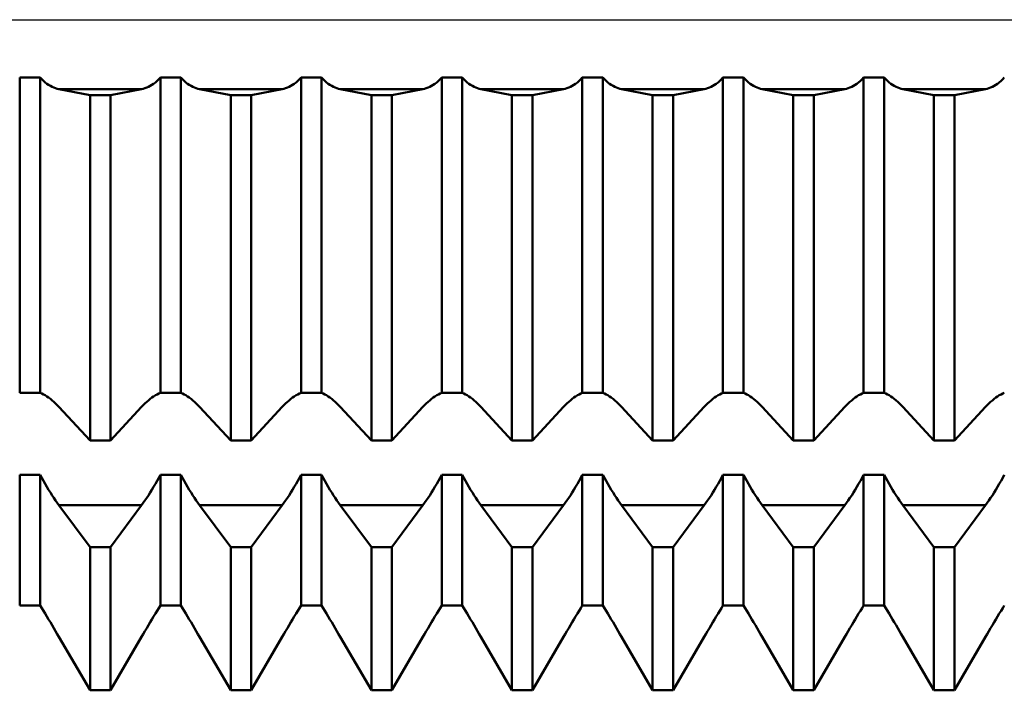
# Model space of a CAD drawing. Units: millimetres. Extents: x -27 to 136, y -34 to 43.
# Drawn here: x 87 to 96, y -6 to 0 of the extents above; entities that cross this region are included whole.
import ezdxf

# ---------------------------------------------------------------- set-up
doc = ezdxf.new("R2010")
doc.units = ezdxf.units.MM
doc.header["$LTSCALE"] = 4.55
doc.linetypes.add('LONGDASH_DASH', pattern=[0.85, 0.4, -0.2, 0.05, -0.2])
for name, color, linetype in [('1', 4, 'CONTINUOUS'), ('4', 2, 'LONGDASH_DASH'), ('NOCUT', 7, 'CONTINUOUS'), ('SK4', 2, 'LONGDASH_DASH')]:
    doc.layers.add(name, color=color, linetype=linetype)

msp = doc.modelspace()

# ---------------------------------------------------------------- linework, layer by layer
at = {"layer": '1', "color": 4, "linetype": 'CONTINUOUS', "lineweight": 50}
for p, q in [((86.7839, -0.5148), (86.9661, -0.5148)), ((86.7839, -3.3183), (86.7839, -0.5148)), ((86.9806, -0.5301), (86.9661, -0.5147)), ((86.9661, -3.3183), (86.9661, -0.5148)), ((88.0194, -0.5301), (88.0339, -0.5147)), ((88.0339, -0.5148), (88.2161, -0.5148)), ((88.0339, -3.3183), (88.0339, -0.5148)), ((88.2306, -0.5301), (88.2161, -0.5147)), ((88.2161, -3.3183), (88.2161, -0.5148)), ((89.2694, -0.5301), (89.2839, -0.5147)), ((89.2839, -0.5148), (89.4661, -0.5148)), ((89.2839, -3.3183), (89.2839, -0.5148)), ((89.4806, -0.5301), (89.4661, -0.5147)), ((89.4661, -3.3183), (89.4661, -0.5148)), ((90.5194, -0.5301), (90.5339, -0.5147)), ((90.5339, -0.5148), (90.7161, -0.5148)), ((90.5339, -3.3183), (90.5339, -0.5148)), ((90.7306, -0.5301), (90.7161, -0.5147)), ((90.7161, -3.3183), (90.7161, -0.5148)), ((91.7694, -0.5301), (91.7839, -0.5147)), ((91.7839, -0.5148), (91.9661, -0.5148)), ((91.7839, -3.3183), (91.7839, -0.5148)), ((91.9806, -0.5301), (91.9661, -0.5147)), ((91.9661, -3.3183), (91.9661, -0.5148)), ((93.0194, -0.5301), (93.0339, -0.5147)), ((93.0339, -0.5148), (93.2161, -0.5148)), ((93.0339, -3.3183), (93.0339, -0.5148)), ((93.2306, -0.5301), (93.2161, -0.5147)), ((93.2161, -3.3183), (93.2161, -0.5148)), ((94.2694, -0.5301), (94.2839, -0.5147)), ((94.2839, -0.5148), (94.4661, -0.5148)), ((94.2839, -3.3183), (94.2839, -0.5148)), ((94.4806, -0.5301), (94.4661, -0.5147)), ((94.4661, -3.3183), (94.4661, -0.5148)), ((95.5194, -0.5301), (95.5339, -0.5147)), ((86.9953, -0.5443), (86.9806, -0.5301)), ((87.0104, -0.5573), (86.9953, -0.5443)), ((87.0256, -0.5691), (87.0104, -0.5573)), ((87.041, -0.5797), (87.0256, -0.5691)), ((87.0565, -0.5891), (87.041, -0.5797)), ((87.072, -0.5973), (87.0565, -0.5891)), ((87.0874, -0.6043), (87.072, -0.5973)), ((87.1028, -0.6102), (87.0874, -0.6043)), ((87.118, -0.6148), (87.1028, -0.6102)), ((87.882, -0.6148), (87.8972, -0.6102)), ((87.8972, -0.6102), (87.9126, -0.6043)), ((87.9126, -0.6043), (87.928, -0.5973)), ((87.928, -0.5973), (87.9435, -0.5891)), ((87.9435, -0.5891), (87.959, -0.5797)), ((87.959, -0.5797), (87.9744, -0.5691)), ((87.9744, -0.5691), (87.9896, -0.5573)), ((87.9896, -0.5573), (88.0047, -0.5443)), ((88.0047, -0.5443), (88.0194, -0.5301)), ((88.2453, -0.5443), (88.2306, -0.5301)), ((88.2604, -0.5573), (88.2453, -0.5443)), ((88.2756, -0.5691), (88.2604, -0.5573)), ((88.291, -0.5797), (88.2756, -0.5691)), ((88.3065, -0.5891), (88.291, -0.5797)), ((88.322, -0.5973), (88.3065, -0.5891)), ((88.3374, -0.6043), (88.322, -0.5973)), ((88.3528, -0.6102), (88.3374, -0.6043)), ((88.368, -0.6148), (88.3528, -0.6102)), ((89.132, -0.6148), (89.1472, -0.6102)), ((89.1472, -0.6102), (89.1626, -0.6043)), ((89.1626, -0.6043), (89.178, -0.5973)), ((89.178, -0.5973), (89.1935, -0.5891)), ((89.1935, -0.5891), (89.209, -0.5797)), ((89.209, -0.5797), (89.2244, -0.5691)), ((89.2244, -0.5691), (89.2396, -0.5573)), ((89.2396, -0.5573), (89.2547, -0.5443)), ((89.2547, -0.5443), (89.2694, -0.5301)), ((89.4953, -0.5443), (89.4806, -0.5301)), ((89.5104, -0.5573), (89.4953, -0.5443)), ((89.5256, -0.5691), (89.5104, -0.5573)), ((89.541, -0.5797), (89.5256, -0.5691)), ((89.5565, -0.5891), (89.541, -0.5797)), ((89.572, -0.5973), (89.5565, -0.5891)), ((89.5874, -0.6043), (89.572, -0.5973)), ((89.6028, -0.6102), (89.5874, -0.6043)), ((89.618, -0.6148), (89.6028, -0.6102)), ((90.382, -0.6148), (90.3972, -0.6102)), ((90.3972, -0.6102), (90.4126, -0.6043)), ((90.4126, -0.6043), (90.428, -0.5973)), ((90.428, -0.5973), (90.4435, -0.5891)), ((90.4435, -0.5891), (90.459, -0.5797)), ((90.459, -0.5797), (90.4744, -0.5691)), ((90.4744, -0.5691), (90.4896, -0.5573)), ((90.4896, -0.5573), (90.5047, -0.5443)), ((90.5047, -0.5443), (90.5194, -0.5301)), ((90.7453, -0.5443), (90.7306, -0.5301)), ((90.7604, -0.5573), (90.7453, -0.5443)), ((90.7756, -0.5691), (90.7604, -0.5573)), ((90.791, -0.5797), (90.7756, -0.5691)), ((90.8065, -0.5891), (90.791, -0.5797)), ((90.822, -0.5973), (90.8065, -0.5891)), ((90.8374, -0.6043), (90.822, -0.5973)), ((90.8528, -0.6102), (90.8374, -0.6043)), ((90.868, -0.6148), (90.8528, -0.6102)), ((91.632, -0.6148), (91.6472, -0.6102)), ((91.6472, -0.6102), (91.6626, -0.6043)), ((91.6626, -0.6043), (91.678, -0.5973)), ((91.678, -0.5973), (91.6935, -0.5891)), ((91.6935, -0.5891), (91.709, -0.5797)), ((91.709, -0.5797), (91.7244, -0.5691)), ((91.7244, -0.5691), (91.7396, -0.5573)), ((91.7396, -0.5573), (91.7547, -0.5443)), ((91.7547, -0.5443), (91.7694, -0.5301)), ((91.9953, -0.5443), (91.9806, -0.5301)), ((92.0104, -0.5573), (91.9953, -0.5443)), ((92.0256, -0.5691), (92.0104, -0.5573)), ((92.041, -0.5797), (92.0256, -0.5691)), ((92.0565, -0.5891), (92.041, -0.5797)), ((92.072, -0.5973), (92.0565, -0.5891)), ((92.0874, -0.6043), (92.072, -0.5973)), ((92.1028, -0.6102), (92.0874, -0.6043)), ((92.118, -0.6148), (92.1028, -0.6102)), ((92.882, -0.6148), (92.8972, -0.6102)), ((92.8972, -0.6102), (92.9126, -0.6043)), ((92.9126, -0.6043), (92.928, -0.5973)), ((92.928, -0.5973), (92.9435, -0.5891)), ((92.9435, -0.5891), (92.959, -0.5797)), ((92.959, -0.5797), (92.9744, -0.5691)), ((92.9744, -0.5691), (92.9896, -0.5573)), ((92.9896, -0.5573), (93.0047, -0.5443)), ((93.0047, -0.5443), (93.0194, -0.5301)), ((93.2453, -0.5443), (93.2306, -0.5301)), ((93.2604, -0.5573), (93.2453, -0.5443)), ((93.2756, -0.5691), (93.2604, -0.5573)), ((93.291, -0.5797), (93.2756, -0.5691)), ((93.3065, -0.5891), (93.291, -0.5797)), ((93.322, -0.5973), (93.3065, -0.5891)), ((93.3374, -0.6043), (93.322, -0.5973)), ((93.3528, -0.6102), (93.3374, -0.6043)), ((93.368, -0.6148), (93.3528, -0.6102)), ((94.132, -0.6148), (94.1472, -0.6102)), ((94.1472, -0.6102), (94.1626, -0.6043)), ((94.1626, -0.6043), (94.178, -0.5973)), ((94.178, -0.5973), (94.1935, -0.5891)), ((94.1935, -0.5891), (94.209, -0.5797)), ((94.209, -0.5797), (94.2244, -0.5691)), ((94.2244, -0.5691), (94.2396, -0.5573)), ((94.2396, -0.5573), (94.2547, -0.5443)), ((94.2547, -0.5443), (94.2694, -0.5301)), ((94.4953, -0.5443), (94.4806, -0.5301)), ((94.5104, -0.5573), (94.4953, -0.5443)), ((94.5256, -0.5691), (94.5104, -0.5573)), ((94.541, -0.5797), (94.5256, -0.5691)), ((94.5565, -0.5891), (94.541, -0.5797)), ((94.572, -0.5973), (94.5565, -0.5891)), ((94.5874, -0.6043), (94.572, -0.5973)), ((94.6028, -0.6102), (94.5874, -0.6043)), ((94.618, -0.6148), (94.6028, -0.6102)), ((95.382, -0.6148), (95.3972, -0.6102)), ((95.3972, -0.6102), (95.4126, -0.6043)), ((95.4126, -0.6043), (95.428, -0.5973)), ((95.428, -0.5973), (95.4435, -0.5891)), ((95.4435, -0.5891), (95.459, -0.5797)), ((95.459, -0.5797), (95.4744, -0.5691)), ((95.4744, -0.5691), (95.4896, -0.5573)), ((95.4896, -0.5573), (95.5047, -0.5443)), ((95.5047, -0.5443), (95.5194, -0.5301)), ((87.133, -0.6183), (87.118, -0.6148)), ((87.4089, -0.6718), (87.133, -0.6183)), ((87.133, -0.6183), (87.867, -0.6183)), ((87.4089, -0.6718), (87.5911, -0.6718)), ((87.4089, -3.7409), (87.4089, -0.6718)), ((87.5911, -0.6718), (87.867, -0.6183)), ((87.5911, -3.7409), (87.5911, -0.6718)), ((87.867, -0.6183), (87.882, -0.6148)), ((88.383, -0.6183), (88.368, -0.6148)), ((88.6589, -0.6718), (88.383, -0.6183)), ((88.383, -0.6183), (89.117, -0.6183)), ((88.6589, -0.6718), (88.8411, -0.6718)), ((88.6589, -3.7409), (88.6589, -0.6718)), ((88.8411, -0.6718), (89.117, -0.6183)), ((88.8411, -3.7409), (88.8411, -0.6718)), ((89.117, -0.6183), (89.132, -0.6148)), ((89.633, -0.6183), (89.618, -0.6148)), ((89.9089, -0.6718), (89.633, -0.6183)), ((89.633, -0.6183), (90.367, -0.6183)), ((89.9089, -0.6718), (90.0911, -0.6718)), ((89.9089, -3.7409), (89.9089, -0.6718)), ((90.0911, -0.6718), (90.367, -0.6183)), ((90.0911, -3.7409), (90.0911, -0.6718)), ((90.367, -0.6183), (90.382, -0.6148)), ((90.883, -0.6183), (90.868, -0.6148)), ((91.1589, -0.6718), (90.883, -0.6183)), ((90.883, -0.6183), (91.617, -0.6183)), ((91.1589, -0.6718), (91.3411, -0.6718)), ((91.1589, -3.7409), (91.1589, -0.6718)), ((91.3411, -0.6718), (91.617, -0.6183)), ((91.3411, -3.7409), (91.3411, -0.6718)), ((91.617, -0.6183), (91.632, -0.6148)), ((92.133, -0.6183), (92.118, -0.6148)), ((92.4089, -0.6718), (92.133, -0.6183)), ((92.133, -0.6183), (92.867, -0.6183)), ((92.4089, -0.6718), (92.5911, -0.6718)), ((92.4089, -3.7409), (92.4089, -0.6718)), ((92.5911, -0.6718), (92.867, -0.6183)), ((92.5911, -3.7409), (92.5911, -0.6718)), ((92.867, -0.6183), (92.882, -0.6148)), ((93.383, -0.6183), (93.368, -0.6148)), ((93.6589, -0.6718), (93.383, -0.6183)), ((93.383, -0.6183), (94.117, -0.6183)), ((93.6589, -0.6718), (93.8411, -0.6718)), ((93.6589, -3.7409), (93.6589, -0.6718)), ((93.8411, -0.6718), (94.117, -0.6183)), ((93.8411, -3.7409), (93.8411, -0.6718)), ((94.117, -0.6183), (94.132, -0.6148)), ((94.633, -0.6183), (94.618, -0.6148)), ((94.9089, -0.6718), (94.633, -0.6183)), ((94.633, -0.6183), (95.367, -0.6183)), ((94.9089, -0.6718), (95.0911, -0.6718)), ((94.9089, -3.7409), (94.9089, -0.6718)), ((95.0911, -0.6718), (95.367, -0.6183)), ((95.0911, -3.7409), (95.0911, -0.6718)), ((95.367, -0.6183), (95.382, -0.6148)), ((86.7839, -3.3183), (86.9661, -3.3183)), ((86.9806, -3.3243), (86.9661, -3.3184)), ((86.9953, -3.3314), (86.9806, -3.3243)), ((88.0047, -3.3314), (88.0194, -3.3243)), ((88.0194, -3.3243), (88.0339, -3.3184)), ((88.0339, -3.3183), (88.2161, -3.3183)), ((88.2306, -3.3243), (88.2161, -3.3184)), ((88.2453, -3.3314), (88.2306, -3.3243)), ((89.2547, -3.3314), (89.2694, -3.3243)), ((89.2694, -3.3243), (89.2839, -3.3184)), ((89.2839, -3.3183), (89.4661, -3.3183)), ((89.4806, -3.3243), (89.4661, -3.3184)), ((89.4953, -3.3314), (89.4806, -3.3243)), ((90.5047, -3.3314), (90.5194, -3.3243)), ((90.5194, -3.3243), (90.5339, -3.3184)), ((90.5339, -3.3183), (90.7161, -3.3183)), ((90.7306, -3.3243), (90.7161, -3.3184)), ((90.7453, -3.3314), (90.7306, -3.3243)), ((91.7547, -3.3314), (91.7694, -3.3243)), ((91.7694, -3.3243), (91.7839, -3.3184)), ((91.7839, -3.3183), (91.9661, -3.3183)), ((91.9806, -3.3243), (91.9661, -3.3184)), ((91.9953, -3.3314), (91.9806, -3.3243)), ((93.0047, -3.3314), (93.0194, -3.3243)), ((93.0194, -3.3243), (93.0339, -3.3184)), ((93.0339, -3.3183), (93.2161, -3.3183)), ((93.2306, -3.3243), (93.2161, -3.3184)), ((93.2453, -3.3314), (93.2306, -3.3243)), ((94.2547, -3.3314), (94.2694, -3.3243)), ((94.2694, -3.3243), (94.2839, -3.3184)), ((94.2839, -3.3183), (94.4661, -3.3183)), ((94.4806, -3.3243), (94.4661, -3.3184)), ((94.4953, -3.3314), (94.4806, -3.3243)), ((95.5047, -3.3314), (95.5194, -3.3243)), ((95.5194, -3.3243), (95.5339, -3.3184)), ((87.0104, -3.3397), (86.9953, -3.3314)), ((87.0256, -3.3493), (87.0104, -3.3397)), ((87.041, -3.3599), (87.0256, -3.3493)), ((87.0565, -3.3716), (87.041, -3.3599)), ((87.072, -3.3842), (87.0565, -3.3716)), ((87.0874, -3.3978), (87.072, -3.3842)), ((87.1028, -3.4121), (87.0874, -3.3978)), ((87.118, -3.4272), (87.1028, -3.4121)), ((87.882, -3.4272), (87.8972, -3.4121)), ((87.8972, -3.4121), (87.9126, -3.3978)), ((87.9126, -3.3978), (87.928, -3.3842)), ((87.928, -3.3842), (87.9435, -3.3716)), ((87.9435, -3.3716), (87.959, -3.3599)), ((87.959, -3.3599), (87.9744, -3.3493)), ((87.9744, -3.3493), (87.9896, -3.3397)), ((87.9896, -3.3397), (88.0047, -3.3314)), ((88.2604, -3.3397), (88.2453, -3.3314)), ((88.2756, -3.3493), (88.2604, -3.3397)), ((88.291, -3.3599), (88.2756, -3.3493)), ((88.3065, -3.3716), (88.291, -3.3599)), ((88.322, -3.3842), (88.3065, -3.3716)), ((88.3374, -3.3978), (88.322, -3.3842)), ((88.3528, -3.4121), (88.3374, -3.3978)), ((88.368, -3.4272), (88.3528, -3.4121)), ((89.132, -3.4272), (89.1472, -3.4121)), ((89.1472, -3.4121), (89.1626, -3.3978)), ((89.1626, -3.3978), (89.178, -3.3842)), ((89.178, -3.3842), (89.1935, -3.3716)), ((89.1935, -3.3716), (89.209, -3.3599)), ((89.209, -3.3599), (89.2244, -3.3493)), ((89.2244, -3.3493), (89.2396, -3.3397)), ((89.2396, -3.3397), (89.2547, -3.3314)), ((89.5104, -3.3397), (89.4953, -3.3314)), ((89.5256, -3.3493), (89.5104, -3.3397)), ((89.541, -3.3599), (89.5256, -3.3493)), ((89.5565, -3.3716), (89.541, -3.3599)), ((89.572, -3.3842), (89.5565, -3.3716)), ((89.5874, -3.3978), (89.572, -3.3842)), ((89.6028, -3.4121), (89.5874, -3.3978)), ((89.618, -3.4272), (89.6028, -3.4121)), ((90.382, -3.4272), (90.3972, -3.4121)), ((90.3972, -3.4121), (90.4126, -3.3978)), ((90.4126, -3.3978), (90.428, -3.3842)), ((90.428, -3.3842), (90.4435, -3.3716)), ((90.4435, -3.3716), (90.459, -3.3599)), ((90.459, -3.3599), (90.4744, -3.3493)), ((90.4744, -3.3493), (90.4896, -3.3397)), ((90.4896, -3.3397), (90.5047, -3.3314)), ((90.7604, -3.3397), (90.7453, -3.3314)), ((90.7756, -3.3493), (90.7604, -3.3397)), ((90.791, -3.3599), (90.7756, -3.3493)), ((90.8065, -3.3716), (90.791, -3.3599)), ((90.822, -3.3842), (90.8065, -3.3716)), ((90.8374, -3.3978), (90.822, -3.3842)), ((90.8528, -3.4121), (90.8374, -3.3978)), ((90.868, -3.4272), (90.8528, -3.4121)), ((91.632, -3.4272), (91.6472, -3.4121)), ((91.6472, -3.4121), (91.6626, -3.3978)), ((91.6626, -3.3978), (91.678, -3.3842)), ((91.678, -3.3842), (91.6935, -3.3716)), ((91.6935, -3.3716), (91.709, -3.3599)), ((91.709, -3.3599), (91.7244, -3.3493)), ((91.7244, -3.3493), (91.7396, -3.3397)), ((91.7396, -3.3397), (91.7547, -3.3314)), ((92.0104, -3.3397), (91.9953, -3.3314)), ((92.0256, -3.3493), (92.0104, -3.3397)), ((92.041, -3.3599), (92.0256, -3.3493)), ((92.0565, -3.3716), (92.041, -3.3599)), ((92.072, -3.3842), (92.0565, -3.3716)), ((92.0874, -3.3978), (92.072, -3.3842)), ((92.1028, -3.4121), (92.0874, -3.3978)), ((92.118, -3.4272), (92.1028, -3.4121)), ((92.882, -3.4272), (92.8972, -3.4121)), ((92.8972, -3.4121), (92.9126, -3.3978)), ((92.9126, -3.3978), (92.928, -3.3842)), ((92.928, -3.3842), (92.9435, -3.3716)), ((92.9435, -3.3716), (92.959, -3.3599)), ((92.959, -3.3599), (92.9744, -3.3493)), ((92.9744, -3.3493), (92.9896, -3.3397)), ((92.9896, -3.3397), (93.0047, -3.3314)), ((93.2604, -3.3397), (93.2453, -3.3314)), ((93.2756, -3.3493), (93.2604, -3.3397)), ((93.291, -3.3599), (93.2756, -3.3493)), ((93.3065, -3.3716), (93.291, -3.3599)), ((93.322, -3.3842), (93.3065, -3.3716)), ((93.3374, -3.3978), (93.322, -3.3842)), ((93.3528, -3.4121), (93.3374, -3.3978)), ((93.368, -3.4272), (93.3528, -3.4121)), ((94.132, -3.4272), (94.1472, -3.4121)), ((94.1472, -3.4121), (94.1626, -3.3978)), ((94.1626, -3.3978), (94.178, -3.3842)), ((94.178, -3.3842), (94.1935, -3.3716)), ((94.1935, -3.3716), (94.209, -3.3599)), ((94.209, -3.3599), (94.2244, -3.3493)), ((94.2244, -3.3493), (94.2396, -3.3397)), ((94.2396, -3.3397), (94.2547, -3.3314)), ((94.5104, -3.3397), (94.4953, -3.3314)), ((94.5256, -3.3493), (94.5104, -3.3397)), ((94.541, -3.3599), (94.5256, -3.3493)), ((94.5565, -3.3716), (94.541, -3.3599)), ((94.572, -3.3842), (94.5565, -3.3716)), ((94.5874, -3.3978), (94.572, -3.3842)), ((94.6028, -3.4121), (94.5874, -3.3978)), ((94.618, -3.4272), (94.6028, -3.4121)), ((95.382, -3.4272), (95.3972, -3.4121)), ((95.3972, -3.4121), (95.4126, -3.3978)), ((95.4126, -3.3978), (95.428, -3.3842)), ((95.428, -3.3842), (95.4435, -3.3716)), ((95.4435, -3.3716), (95.459, -3.3599)), ((95.459, -3.3599), (95.4744, -3.3493)), ((95.4744, -3.3493), (95.4896, -3.3397)), ((95.4896, -3.3397), (95.5047, -3.3314)), ((87.133, -3.4429), (87.118, -3.4272)), ((87.4089, -3.7409), (87.133, -3.4429)), ((87.5911, -3.7409), (87.867, -3.4429)), ((87.867, -3.4429), (87.882, -3.4272)), ((88.383, -3.4429), (88.368, -3.4272)), ((88.6589, -3.7409), (88.383, -3.4429)), ((88.8411, -3.7409), (89.117, -3.4429)), ((89.117, -3.4429), (89.132, -3.4272)), ((89.633, -3.4429), (89.618, -3.4272)), ((89.9089, -3.7409), (89.633, -3.4429)), ((90.0911, -3.7409), (90.367, -3.4429)), ((90.367, -3.4429), (90.382, -3.4272)), ((90.883, -3.4429), (90.868, -3.4272)), ((91.1589, -3.7409), (90.883, -3.4429)), ((91.3411, -3.7409), (91.617, -3.4429)), ((91.617, -3.4429), (91.632, -3.4272)), ((92.133, -3.4429), (92.118, -3.4272)), ((92.4089, -3.7409), (92.133, -3.4429)), ((92.5911, -3.7409), (92.867, -3.4429)), ((92.867, -3.4429), (92.882, -3.4272)), ((93.383, -3.4429), (93.368, -3.4272)), ((93.6589, -3.7409), (93.383, -3.4429)), ((93.8411, -3.7409), (94.117, -3.4429)), ((94.117, -3.4429), (94.132, -3.4272)), ((94.633, -3.4429), (94.618, -3.4272)), ((94.9089, -3.7409), (94.633, -3.4429)), ((95.0911, -3.7409), (95.367, -3.4429)), ((95.367, -3.4429), (95.382, -3.4272)), ((87.4089, -3.7409), (87.5911, -3.7409)), ((88.6589, -3.7409), (88.8411, -3.7409)), ((89.9089, -3.7409), (90.0911, -3.7409)), ((91.1589, -3.7409), (91.3411, -3.7409)), ((92.4089, -3.7409), (92.5911, -3.7409)), ((93.6589, -3.7409), (93.8411, -3.7409)), ((94.9089, -3.7409), (95.0911, -3.7409)), ((86.7839, -4.0464), (86.9661, -4.0464)), ((86.7839, -5.2076), (86.7839, -4.0464)), ((86.9806, -4.0739), (86.9661, -4.0464)), ((86.9661, -5.2076), (86.9661, -4.0464)), ((86.9953, -4.1011), (86.9806, -4.0739)), ((87.0104, -4.1279), (86.9953, -4.1011)), ((87.9896, -4.1279), (88.0047, -4.1011)), ((88.0047, -4.1011), (88.0194, -4.0739)), ((88.0194, -4.0739), (88.0339, -4.0464)), ((88.0339, -4.0464), (88.2161, -4.0464)), ((88.0339, -5.2076), (88.0339, -4.0464)), ((88.2306, -4.0739), (88.2161, -4.0464)), ((88.2161, -5.2076), (88.2161, -4.0464)), ((88.2453, -4.1011), (88.2306, -4.0739)), ((88.2604, -4.1279), (88.2453, -4.1011)), ((89.2396, -4.1279), (89.2547, -4.1011)), ((89.2547, -4.1011), (89.2694, -4.0739)), ((89.2694, -4.0739), (89.2839, -4.0464)), ((89.2839, -4.0464), (89.4661, -4.0464)), ((89.2839, -5.2076), (89.2839, -4.0464)), ((89.4806, -4.0739), (89.4661, -4.0464)), ((89.4661, -5.2076), (89.4661, -4.0464)), ((89.4953, -4.1011), (89.4806, -4.0739)), ((89.5104, -4.1279), (89.4953, -4.1011)), ((90.4896, -4.1279), (90.5047, -4.1011)), ((90.5047, -4.1011), (90.5194, -4.0739)), ((90.5194, -4.0739), (90.5339, -4.0464)), ((90.5339, -4.0464), (90.7161, -4.0464)), ((90.5339, -5.2076), (90.5339, -4.0464)), ((90.7306, -4.0739), (90.7161, -4.0464)), ((90.7161, -5.2076), (90.7161, -4.0464)), ((90.7453, -4.1011), (90.7306, -4.0739)), ((90.7604, -4.1279), (90.7453, -4.1011)), ((91.7396, -4.1279), (91.7547, -4.1011)), ((91.7547, -4.1011), (91.7694, -4.0739)), ((91.7694, -4.0739), (91.7839, -4.0464)), ((91.7839, -4.0464), (91.9661, -4.0464)), ((91.7839, -5.2076), (91.7839, -4.0464)), ((91.9806, -4.0739), (91.9661, -4.0464)), ((91.9661, -5.2076), (91.9661, -4.0464)), ((91.9953, -4.1011), (91.9806, -4.0739)), ((92.0104, -4.1279), (91.9953, -4.1011)), ((92.9896, -4.1279), (93.0047, -4.1011)), ((93.0047, -4.1011), (93.0194, -4.0739)), ((93.0194, -4.0739), (93.0339, -4.0464)), ((93.0339, -4.0464), (93.2161, -4.0464)), ((93.0339, -5.2076), (93.0339, -4.0464)), ((93.2306, -4.0739), (93.2161, -4.0464)), ((93.2161, -5.2076), (93.2161, -4.0464)), ((93.2453, -4.1011), (93.2306, -4.0739)), ((93.2604, -4.1279), (93.2453, -4.1011)), ((94.2396, -4.1279), (94.2547, -4.1011)), ((94.2547, -4.1011), (94.2694, -4.0739)), ((94.2694, -4.0739), (94.2839, -4.0464)), ((94.2839, -4.0464), (94.4661, -4.0464)), ((94.2839, -5.2076), (94.2839, -4.0464)), ((94.4806, -4.0739), (94.4661, -4.0464)), ((94.4661, -5.2076), (94.4661, -4.0464)), ((94.4953, -4.1011), (94.4806, -4.0739)), ((94.5104, -4.1279), (94.4953, -4.1011)), ((95.4896, -4.1279), (95.5047, -4.1011)), ((95.5047, -4.1011), (95.5194, -4.0739)), ((95.5194, -4.0739), (95.5339, -4.0464)), ((87.0256, -4.1541), (87.0104, -4.1279)), ((87.041, -4.1797), (87.0256, -4.1541)), ((87.0565, -4.2047), (87.041, -4.1797)), ((87.9435, -4.2047), (87.959, -4.1797)), ((87.959, -4.1797), (87.9744, -4.1541)), ((87.9744, -4.1541), (87.9896, -4.1279)), ((88.2756, -4.1541), (88.2604, -4.1279)), ((88.291, -4.1797), (88.2756, -4.1541)), ((88.3065, -4.2047), (88.291, -4.1797)), ((89.1935, -4.2047), (89.209, -4.1797)), ((89.209, -4.1797), (89.2244, -4.1541)), ((89.2244, -4.1541), (89.2396, -4.1279)), ((89.5256, -4.1541), (89.5104, -4.1279)), ((89.541, -4.1797), (89.5256, -4.1541)), ((89.5565, -4.2047), (89.541, -4.1797)), ((90.4435, -4.2047), (90.459, -4.1797)), ((90.459, -4.1797), (90.4744, -4.1541)), ((90.4744, -4.1541), (90.4896, -4.1279)), ((90.7756, -4.1541), (90.7604, -4.1279)), ((90.791, -4.1797), (90.7756, -4.1541)), ((90.8065, -4.2047), (90.791, -4.1797)), ((91.6935, -4.2047), (91.709, -4.1797)), ((91.709, -4.1797), (91.7244, -4.1541)), ((91.7244, -4.1541), (91.7396, -4.1279)), ((92.0256, -4.1541), (92.0104, -4.1279)), ((92.041, -4.1797), (92.0256, -4.1541)), ((92.0565, -4.2047), (92.041, -4.1797)), ((92.9435, -4.2047), (92.959, -4.1797)), ((92.959, -4.1797), (92.9744, -4.1541)), ((92.9744, -4.1541), (92.9896, -4.1279)), ((93.2756, -4.1541), (93.2604, -4.1279)), ((93.291, -4.1797), (93.2756, -4.1541)), ((93.3065, -4.2047), (93.291, -4.1797)), ((94.1935, -4.2047), (94.209, -4.1797)), ((94.209, -4.1797), (94.2244, -4.1541)), ((94.2244, -4.1541), (94.2396, -4.1279)), ((94.5256, -4.1541), (94.5104, -4.1279)), ((94.541, -4.1797), (94.5256, -4.1541)), ((94.5565, -4.2047), (94.541, -4.1797)), ((95.4435, -4.2047), (95.459, -4.1797)), ((95.459, -4.1797), (95.4744, -4.1541)), ((95.4744, -4.1541), (95.4896, -4.1279)), ((87.072, -4.229), (87.0565, -4.2047)), ((87.0874, -4.2524), (87.072, -4.229)), ((87.1028, -4.275), (87.0874, -4.2524)), ((87.118, -4.2967), (87.1028, -4.275)), ((87.882, -4.2967), (87.8972, -4.275)), ((87.8972, -4.275), (87.9126, -4.2524)), ((87.9126, -4.2524), (87.928, -4.229)), ((87.928, -4.229), (87.9435, -4.2047)), ((88.322, -4.229), (88.3065, -4.2047)), ((88.3374, -4.2524), (88.322, -4.229)), ((88.3528, -4.275), (88.3374, -4.2524)), ((88.368, -4.2967), (88.3528, -4.275)), ((89.132, -4.2967), (89.1472, -4.275)), ((89.1472, -4.275), (89.1626, -4.2524)), ((89.1626, -4.2524), (89.178, -4.229)), ((89.178, -4.229), (89.1935, -4.2047)), ((89.572, -4.229), (89.5565, -4.2047)), ((89.5874, -4.2524), (89.572, -4.229)), ((89.6028, -4.275), (89.5874, -4.2524)), ((89.618, -4.2967), (89.6028, -4.275)), ((90.382, -4.2967), (90.3972, -4.275)), ((90.3972, -4.275), (90.4126, -4.2524)), ((90.4126, -4.2524), (90.428, -4.229)), ((90.428, -4.229), (90.4435, -4.2047)), ((90.822, -4.229), (90.8065, -4.2047)), ((90.8374, -4.2524), (90.822, -4.229)), ((90.8528, -4.275), (90.8374, -4.2524)), ((90.868, -4.2967), (90.8528, -4.275)), ((91.632, -4.2967), (91.6472, -4.275)), ((91.6472, -4.275), (91.6626, -4.2524)), ((91.6626, -4.2524), (91.678, -4.229)), ((91.678, -4.229), (91.6935, -4.2047)), ((92.072, -4.229), (92.0565, -4.2047)), ((92.0874, -4.2524), (92.072, -4.229)), ((92.1028, -4.275), (92.0874, -4.2524)), ((92.118, -4.2967), (92.1028, -4.275)), ((92.882, -4.2967), (92.8972, -4.275)), ((92.8972, -4.275), (92.9126, -4.2524)), ((92.9126, -4.2524), (92.928, -4.229)), ((92.928, -4.229), (92.9435, -4.2047)), ((93.322, -4.229), (93.3065, -4.2047)), ((93.3374, -4.2524), (93.322, -4.229)), ((93.3528, -4.275), (93.3374, -4.2524)), ((93.368, -4.2967), (93.3528, -4.275)), ((94.132, -4.2967), (94.1472, -4.275)), ((94.1472, -4.275), (94.1626, -4.2524)), ((94.1626, -4.2524), (94.178, -4.229)), ((94.178, -4.229), (94.1935, -4.2047)), ((94.572, -4.229), (94.5565, -4.2047)), ((94.5874, -4.2524), (94.572, -4.229)), ((94.6028, -4.275), (94.5874, -4.2524)), ((94.618, -4.2967), (94.6028, -4.275)), ((95.382, -4.2967), (95.3972, -4.275)), ((95.3972, -4.275), (95.4126, -4.2524)), ((95.4126, -4.2524), (95.428, -4.229)), ((95.428, -4.229), (95.4435, -4.2047)), ((87.133, -4.3173), (87.118, -4.2967)), ((87.4089, -4.691), (87.133, -4.3173)), ((87.133, -4.3173), (87.867, -4.3173)), ((87.5911, -4.691), (87.867, -4.3173)), ((87.867, -4.3173), (87.882, -4.2967)), ((88.383, -4.3173), (88.368, -4.2967)), ((88.6589, -4.691), (88.383, -4.3173)), ((88.383, -4.3173), (89.117, -4.3173)), ((88.8411, -4.691), (89.117, -4.3173)), ((89.117, -4.3173), (89.132, -4.2967)), ((89.633, -4.3173), (89.618, -4.2967)), ((89.9089, -4.691), (89.633, -4.3173)), ((89.633, -4.3173), (90.367, -4.3173)), ((90.0911, -4.691), (90.367, -4.3173)), ((90.367, -4.3173), (90.382, -4.2967)), ((90.883, -4.3173), (90.868, -4.2967)), ((91.1589, -4.691), (90.883, -4.3173)), ((90.883, -4.3173), (91.617, -4.3173)), ((91.3411, -4.691), (91.617, -4.3173)), ((91.617, -4.3173), (91.632, -4.2967)), ((92.133, -4.3173), (92.118, -4.2967)), ((92.4089, -4.691), (92.133, -4.3173)), ((92.133, -4.3173), (92.867, -4.3173)), ((92.5911, -4.691), (92.867, -4.3173)), ((92.867, -4.3173), (92.882, -4.2967)), ((93.383, -4.3173), (93.368, -4.2967)), ((93.6589, -4.691), (93.383, -4.3173)), ((93.383, -4.3173), (94.117, -4.3173)), ((93.8411, -4.691), (94.117, -4.3173)), ((94.117, -4.3173), (94.132, -4.2967)), ((94.633, -4.3173), (94.618, -4.2967)), ((94.9089, -4.691), (94.633, -4.3173)), ((94.633, -4.3173), (95.367, -4.3173)), ((95.0911, -4.691), (95.367, -4.3173)), ((95.367, -4.3173), (95.382, -4.2967)), ((87.4089, -4.691), (87.5911, -4.691)), ((87.4089, -5.9623), (87.4089, -4.691)), ((87.5911, -5.9623), (87.5911, -4.691)), ((88.6589, -4.691), (88.8411, -4.691)), ((88.6589, -5.9623), (88.6589, -4.691)), ((88.8411, -5.9623), (88.8411, -4.691)), ((89.9089, -4.691), (90.0911, -4.691)), ((89.9089, -5.9623), (89.9089, -4.691)), ((90.0911, -5.9623), (90.0911, -4.691)), ((91.1589, -4.691), (91.3411, -4.691)), ((91.1589, -5.9623), (91.1589, -4.691)), ((91.3411, -5.9623), (91.3411, -4.691)), ((92.4089, -4.691), (92.5911, -4.691)), ((92.4089, -5.9623), (92.4089, -4.691)), ((92.5911, -5.9623), (92.5911, -4.691)), ((93.6589, -4.691), (93.8411, -4.691)), ((93.6589, -5.9623), (93.6589, -4.691)), ((93.8411, -5.9623), (93.8411, -4.691)), ((94.9089, -4.691), (95.0911, -4.691)), ((94.9089, -5.9623), (94.9089, -4.691)), ((95.0911, -5.9623), (95.0911, -4.691)), ((86.7839, -5.2076), (86.9661, -5.2076)), ((86.7839, -5.2076), (86.9661, -5.2076)), ((86.9806, -5.2313), (86.9661, -5.2077)), ((86.9806, -5.2313), (86.9661, -5.2077)), ((86.9953, -5.2556), (86.9806, -5.2313)), ((86.9953, -5.2556), (86.9806, -5.2313)), ((88.0047, -5.2556), (88.0194, -5.2313)), ((88.0194, -5.2313), (88.0339, -5.2077)), ((88.0339, -5.2076), (88.2161, -5.2076)), ((88.0339, -5.2076), (88.2161, -5.2076)), ((88.2306, -5.2313), (88.2161, -5.2077)), ((88.2306, -5.2313), (88.2161, -5.2077)), ((88.2453, -5.2556), (88.2306, -5.2313)), ((88.2453, -5.2556), (88.2306, -5.2313)), ((89.2547, -5.2556), (89.2694, -5.2313)), ((89.2694, -5.2313), (89.2839, -5.2077)), ((89.2839, -5.2076), (89.4661, -5.2076)), ((89.2839, -5.2076), (89.4661, -5.2076)), ((89.4806, -5.2313), (89.4661, -5.2077)), ((89.4806, -5.2313), (89.4661, -5.2077)), ((89.4953, -5.2556), (89.4806, -5.2313)), ((89.4953, -5.2556), (89.4806, -5.2313)), ((90.5047, -5.2556), (90.5194, -5.2313)), ((90.5194, -5.2313), (90.5339, -5.2077)), ((90.5339, -5.2076), (90.7161, -5.2076)), ((90.5339, -5.2076), (90.7161, -5.2076)), ((90.7306, -5.2313), (90.7161, -5.2077)), ((90.7306, -5.2313), (90.7161, -5.2077)), ((90.7453, -5.2556), (90.7306, -5.2313)), ((90.7453, -5.2556), (90.7306, -5.2313)), ((91.7547, -5.2556), (91.7694, -5.2313)), ((91.7694, -5.2313), (91.7839, -5.2077)), ((91.7839, -5.2076), (91.9661, -5.2076)), ((91.7839, -5.2076), (91.9661, -5.2076)), ((91.9806, -5.2313), (91.9661, -5.2077)), ((91.9806, -5.2313), (91.9661, -5.2077)), ((91.9953, -5.2556), (91.9806, -5.2313)), ((91.9953, -5.2556), (91.9806, -5.2313)), ((93.0047, -5.2556), (93.0194, -5.2313)), ((93.0194, -5.2313), (93.0339, -5.2077)), ((93.0339, -5.2076), (93.2161, -5.2076)), ((93.0339, -5.2076), (93.2161, -5.2076)), ((93.2306, -5.2313), (93.2161, -5.2077)), ((93.2306, -5.2313), (93.2161, -5.2077)), ((93.2453, -5.2556), (93.2306, -5.2313)), ((93.2453, -5.2556), (93.2306, -5.2313)), ((94.2547, -5.2556), (94.2694, -5.2313)), ((94.2694, -5.2313), (94.2839, -5.2077)), ((94.2839, -5.2076), (94.4661, -5.2076)), ((94.2839, -5.2076), (94.4661, -5.2076)), ((94.4806, -5.2313), (94.4661, -5.2077)), ((94.4806, -5.2313), (94.4661, -5.2077)), ((94.4953, -5.2556), (94.4806, -5.2313)), ((94.4953, -5.2556), (94.4806, -5.2313)), ((95.5047, -5.2556), (95.5194, -5.2313)), ((95.5194, -5.2313), (95.5339, -5.2077)), ((87.0104, -5.2804), (86.9953, -5.2556)), ((87.0104, -5.2804), (86.9953, -5.2556)), ((87.0256, -5.3057), (87.0104, -5.2804)), ((87.0256, -5.3057), (87.0104, -5.2804)), ((87.041, -5.3313), (87.0256, -5.3057)), ((87.041, -5.3313), (87.0256, -5.3057)), ((87.0565, -5.3573), (87.041, -5.3313)), ((87.0565, -5.3573), (87.041, -5.3313)), ((87.9435, -5.3573), (87.959, -5.3313)), ((87.959, -5.3313), (87.9744, -5.3057)), ((87.9744, -5.3057), (87.9896, -5.2804)), ((87.9896, -5.2804), (88.0047, -5.2556)), ((88.2604, -5.2804), (88.2453, -5.2556)), ((88.2604, -5.2804), (88.2453, -5.2556)), ((88.2756, -5.3057), (88.2604, -5.2804)), ((88.2756, -5.3057), (88.2604, -5.2804)), ((88.291, -5.3313), (88.2756, -5.3057)), ((88.291, -5.3313), (88.2756, -5.3057)), ((88.3065, -5.3573), (88.291, -5.3313)), ((88.3065, -5.3573), (88.291, -5.3313)), ((89.1935, -5.3573), (89.209, -5.3313)), ((89.209, -5.3313), (89.2244, -5.3057)), ((89.2244, -5.3057), (89.2396, -5.2804)), ((89.2396, -5.2804), (89.2547, -5.2556)), ((89.5104, -5.2804), (89.4953, -5.2556)), ((89.5104, -5.2804), (89.4953, -5.2556)), ((89.5256, -5.3057), (89.5104, -5.2804)), ((89.5256, -5.3057), (89.5104, -5.2804)), ((89.541, -5.3313), (89.5256, -5.3057)), ((89.541, -5.3313), (89.5256, -5.3057)), ((89.5565, -5.3573), (89.541, -5.3313)), ((89.5565, -5.3573), (89.541, -5.3313)), ((90.4435, -5.3573), (90.459, -5.3313)), ((90.459, -5.3313), (90.4744, -5.3057)), ((90.4744, -5.3057), (90.4896, -5.2804)), ((90.4896, -5.2804), (90.5047, -5.2556)), ((90.7604, -5.2804), (90.7453, -5.2556)), ((90.7604, -5.2804), (90.7453, -5.2556)), ((90.7756, -5.3057), (90.7604, -5.2804)), ((90.7756, -5.3057), (90.7604, -5.2804)), ((90.791, -5.3313), (90.7756, -5.3057)), ((90.791, -5.3313), (90.7756, -5.3057)), ((90.8065, -5.3573), (90.791, -5.3313)), ((90.8065, -5.3573), (90.791, -5.3313)), ((91.6935, -5.3573), (91.709, -5.3313)), ((91.709, -5.3313), (91.7244, -5.3057)), ((91.7244, -5.3057), (91.7396, -5.2804)), ((91.7396, -5.2804), (91.7547, -5.2556)), ((92.0104, -5.2804), (91.9953, -5.2556)), ((92.0104, -5.2804), (91.9953, -5.2556)), ((92.0256, -5.3057), (92.0104, -5.2804)), ((92.0256, -5.3057), (92.0104, -5.2804)), ((92.041, -5.3313), (92.0256, -5.3057)), ((92.041, -5.3313), (92.0256, -5.3057)), ((92.0565, -5.3573), (92.041, -5.3313)), ((92.0565, -5.3573), (92.041, -5.3313)), ((92.9435, -5.3573), (92.959, -5.3313)), ((92.959, -5.3313), (92.9744, -5.3057)), ((92.9744, -5.3057), (92.9896, -5.2804)), ((92.9896, -5.2804), (93.0047, -5.2556)), ((93.2604, -5.2804), (93.2453, -5.2556)), ((93.2604, -5.2804), (93.2453, -5.2556)), ((93.2756, -5.3057), (93.2604, -5.2804)), ((93.2756, -5.3057), (93.2604, -5.2804)), ((93.291, -5.3313), (93.2756, -5.3057)), ((93.291, -5.3313), (93.2756, -5.3057)), ((93.3065, -5.3573), (93.291, -5.3313)), ((93.3065, -5.3573), (93.291, -5.3313)), ((94.1935, -5.3573), (94.209, -5.3313)), ((94.209, -5.3313), (94.2244, -5.3057)), ((94.2244, -5.3057), (94.2396, -5.2804)), ((94.2396, -5.2804), (94.2547, -5.2556)), ((94.5104, -5.2804), (94.4953, -5.2556)), ((94.5104, -5.2804), (94.4953, -5.2556)), ((94.5256, -5.3057), (94.5104, -5.2804)), ((94.5256, -5.3057), (94.5104, -5.2804)), ((94.541, -5.3313), (94.5256, -5.3057)), ((94.541, -5.3313), (94.5256, -5.3057)), ((94.5565, -5.3573), (94.541, -5.3313)), ((94.5565, -5.3573), (94.541, -5.3313)), ((95.4435, -5.3573), (95.459, -5.3313)), ((95.459, -5.3313), (95.4744, -5.3057)), ((95.4744, -5.3057), (95.4896, -5.2804)), ((95.4896, -5.2804), (95.5047, -5.2556)), ((87.072, -5.3834), (87.0565, -5.3573)), ((87.072, -5.3834), (87.0565, -5.3573)), ((87.0874, -5.4095), (87.072, -5.3834)), ((87.0874, -5.4095), (87.072, -5.3834)), ((87.1028, -5.4356), (87.0874, -5.4095)), ((87.1028, -5.4356), (87.0874, -5.4095)), ((87.8972, -5.4356), (87.9126, -5.4095)), ((87.9126, -5.4095), (87.928, -5.3834)), ((87.928, -5.3834), (87.9435, -5.3573)), ((88.322, -5.3834), (88.3065, -5.3573)), ((88.322, -5.3834), (88.3065, -5.3573)), ((88.3374, -5.4095), (88.322, -5.3834)), ((88.3374, -5.4095), (88.322, -5.3834)), ((88.3528, -5.4356), (88.3374, -5.4095)), ((88.3528, -5.4356), (88.3374, -5.4095)), ((89.1472, -5.4356), (89.1626, -5.4095)), ((89.1626, -5.4095), (89.178, -5.3834)), ((89.178, -5.3834), (89.1935, -5.3573)), ((89.572, -5.3834), (89.5565, -5.3573)), ((89.572, -5.3834), (89.5565, -5.3573)), ((89.5874, -5.4095), (89.572, -5.3834)), ((89.5874, -5.4095), (89.572, -5.3834)), ((89.6028, -5.4356), (89.5874, -5.4095)), ((89.6028, -5.4356), (89.5874, -5.4095)), ((90.3972, -5.4356), (90.4126, -5.4095)), ((90.4126, -5.4095), (90.428, -5.3834)), ((90.428, -5.3834), (90.4435, -5.3573)), ((90.822, -5.3834), (90.8065, -5.3573)), ((90.822, -5.3834), (90.8065, -5.3573)), ((90.8374, -5.4095), (90.822, -5.3834)), ((90.8374, -5.4095), (90.822, -5.3834)), ((90.8528, -5.4356), (90.8374, -5.4095)), ((90.8528, -5.4356), (90.8374, -5.4095)), ((91.6472, -5.4356), (91.6626, -5.4095)), ((91.6626, -5.4095), (91.678, -5.3834)), ((91.678, -5.3834), (91.6935, -5.3573)), ((92.072, -5.3834), (92.0565, -5.3573)), ((92.072, -5.3834), (92.0565, -5.3573)), ((92.0874, -5.4095), (92.072, -5.3834)), ((92.0874, -5.4095), (92.072, -5.3834)), ((92.1028, -5.4356), (92.0874, -5.4095)), ((92.1028, -5.4356), (92.0874, -5.4095)), ((92.8972, -5.4356), (92.9126, -5.4095)), ((92.9126, -5.4095), (92.928, -5.3834)), ((92.928, -5.3834), (92.9435, -5.3573)), ((93.322, -5.3834), (93.3065, -5.3573)), ((93.322, -5.3834), (93.3065, -5.3573)), ((93.3374, -5.4095), (93.322, -5.3834)), ((93.3374, -5.4095), (93.322, -5.3834)), ((93.3528, -5.4356), (93.3374, -5.4095)), ((93.3528, -5.4356), (93.3374, -5.4095)), ((94.1472, -5.4356), (94.1626, -5.4095)), ((94.1626, -5.4095), (94.178, -5.3834)), ((94.178, -5.3834), (94.1935, -5.3573)), ((94.572, -5.3834), (94.5565, -5.3573)), ((94.572, -5.3834), (94.5565, -5.3573)), ((94.5874, -5.4095), (94.572, -5.3834)), ((94.5874, -5.4095), (94.572, -5.3834)), ((94.6028, -5.4356), (94.5874, -5.4095)), ((94.6028, -5.4356), (94.5874, -5.4095)), ((95.3972, -5.4356), (95.4126, -5.4095)), ((95.4126, -5.4095), (95.428, -5.3834)), ((95.428, -5.3834), (95.4435, -5.3573)), ((87.118, -5.4616), (87.1028, -5.4356)), ((87.118, -5.4616), (87.1028, -5.4356)), ((87.133, -5.4873), (87.118, -5.4616)), ((87.133, -5.4873), (87.118, -5.4616)), ((87.4089, -5.9623), (87.133, -5.4873)), ((87.4089, -5.9623), (87.133, -5.4873)), ((87.5911, -5.9623), (87.867, -5.4873)), ((87.867, -5.4873), (87.882, -5.4616)), ((87.882, -5.4616), (87.8972, -5.4356)), ((88.368, -5.4616), (88.3528, -5.4356)), ((88.368, -5.4616), (88.3528, -5.4356)), ((88.383, -5.4873), (88.368, -5.4616)), ((88.383, -5.4873), (88.368, -5.4616)), ((88.6589, -5.9623), (88.383, -5.4873)), ((88.6589, -5.9623), (88.383, -5.4873)), ((88.8411, -5.9623), (89.117, -5.4873)), ((89.117, -5.4873), (89.132, -5.4616)), ((89.132, -5.4616), (89.1472, -5.4356)), ((89.618, -5.4616), (89.6028, -5.4356)), ((89.618, -5.4616), (89.6028, -5.4356)), ((89.633, -5.4873), (89.618, -5.4616)), ((89.633, -5.4873), (89.618, -5.4616)), ((89.9089, -5.9623), (89.633, -5.4873)), ((89.9089, -5.9623), (89.633, -5.4873)), ((90.0911, -5.9623), (90.367, -5.4873)), ((90.367, -5.4873), (90.382, -5.4616)), ((90.382, -5.4616), (90.3972, -5.4356)), ((90.868, -5.4616), (90.8528, -5.4356)), ((90.868, -5.4616), (90.8528, -5.4356)), ((90.883, -5.4873), (90.868, -5.4616)), ((90.883, -5.4873), (90.868, -5.4616)), ((91.1589, -5.9623), (90.883, -5.4873)), ((91.1589, -5.9623), (90.883, -5.4873)), ((91.3411, -5.9623), (91.617, -5.4873)), ((91.617, -5.4873), (91.632, -5.4616)), ((91.632, -5.4616), (91.6472, -5.4356)), ((92.118, -5.4616), (92.1028, -5.4356)), ((92.118, -5.4616), (92.1028, -5.4356)), ((92.133, -5.4873), (92.118, -5.4616)), ((92.133, -5.4873), (92.118, -5.4616)), ((92.4089, -5.9623), (92.133, -5.4873)), ((92.4089, -5.9623), (92.133, -5.4873)), ((92.5911, -5.9623), (92.867, -5.4873)), ((92.867, -5.4873), (92.882, -5.4616)), ((92.882, -5.4616), (92.8972, -5.4356)), ((93.368, -5.4616), (93.3528, -5.4356)), ((93.368, -5.4616), (93.3528, -5.4356)), ((93.383, -5.4873), (93.368, -5.4616)), ((93.383, -5.4873), (93.368, -5.4616)), ((93.6589, -5.9623), (93.383, -5.4873)), ((93.6589, -5.9623), (93.383, -5.4873)), ((93.8411, -5.9623), (94.117, -5.4873)), ((94.117, -5.4873), (94.132, -5.4616)), ((94.132, -5.4616), (94.1472, -5.4356)), ((94.618, -5.4616), (94.6028, -5.4356)), ((94.618, -5.4616), (94.6028, -5.4356)), ((94.633, -5.4873), (94.618, -5.4616)), ((94.633, -5.4873), (94.618, -5.4616)), ((94.9089, -5.9623), (94.633, -5.4873)), ((94.9089, -5.9623), (94.633, -5.4873)), ((95.0911, -5.9623), (95.367, -5.4873)), ((95.367, -5.4873), (95.382, -5.4616)), ((95.382, -5.4616), (95.3972, -5.4356)), ((87.4089, -5.9623), (87.5911, -5.9623)), ((87.4089, -5.9623), (87.5911, -5.9623)), ((88.6589, -5.9623), (88.8411, -5.9623)), ((88.6589, -5.9623), (88.8411, -5.9623)), ((89.9089, -5.9623), (90.0911, -5.9623)), ((89.9089, -5.9623), (90.0911, -5.9623)), ((91.1589, -5.9623), (91.3411, -5.9623)), ((91.1589, -5.9623), (91.3411, -5.9623)), ((92.4089, -5.9623), (92.5911, -5.9623)), ((92.4089, -5.9623), (92.5911, -5.9623)), ((93.6589, -5.9623), (93.8411, -5.9623)), ((93.6589, -5.9623), (93.8411, -5.9623)), ((94.9089, -5.9623), (95.0911, -5.9623)), ((94.9089, -5.9623), (95.0911, -5.9623))]:
    msp.add_line(p, q, dxfattribs=at)
at = {"layer": '4', "color": 2, "linetype": 'LONGDASH_DASH', "lineweight": 25}
msp.add_line((40, 0), (100, 0), dxfattribs=at)
at = {"layer": 'NOCUT', "color": 7, "linetype": 'CONTINUOUS', "lineweight": 25}
msp.add_line((60, 0), (100, 0), dxfattribs=at)
at = {"layer": 'SK4', "color": 2, "linetype": 'LONGDASH_DASH', "lineweight": 25}
msp.add_line((-6, 0), (106, 0), dxfattribs=at)

doc.saveas('drawing.dxf')
